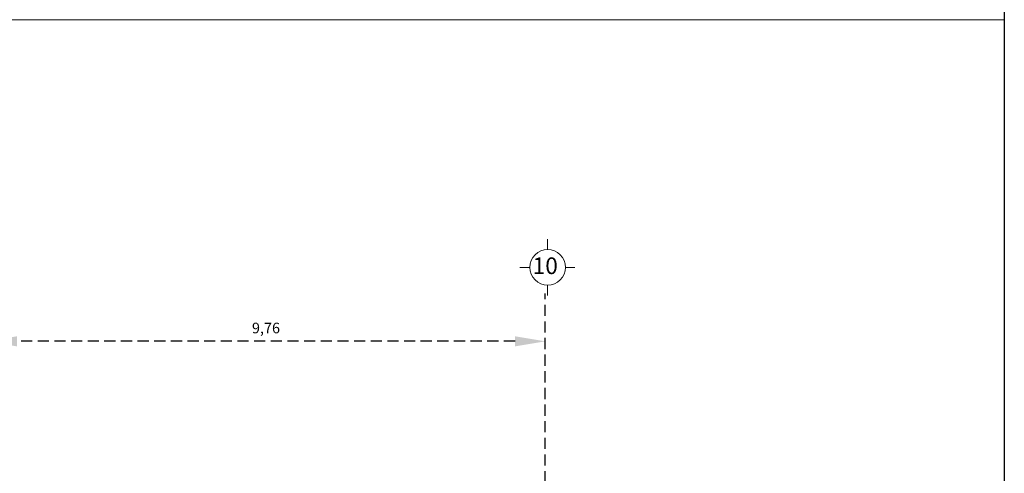
# Model space of a CAD drawing. Units: millimetres. Extents: x 2474 to 2618, y 988 to 1108.
# Drawn here: x 2504 to 2522, y 1040 to 1048 of the extents above; entities that cross this region are included whole.
import ezdxf

# ---------------------------------------------------------------- set-up
doc = ezdxf.new("R2010")
doc.units = ezdxf.units.MM
doc.linetypes.add('OCULTA1', pattern=[0.15, 0.1, -0.05])
doc.linetypes.add('OCULTA2', pattern=[0.3, 0.2, -0.1])
doc.layers.add('Barandal', color=1, linetype='Continuous')
doc.layers.add('COTAS', color=1, linetype='Continuous', lineweight=9)
doc.styles.get("Standard").update_dxf_attribs({"font": 'arial.ttf'})
doc.dimstyles.new('ISO-25$0', dxfattribs={"dimtxt": 2.5, "dimasz": 2.5, "dimexe": 1.25, "dimexo": 0.625, "dimtad": 1, "dimtxsty": 'Standard', "dimcen": 2.5, "dimadec": 0, "dimazin": 0, "dimtfac": 1, "dimtmove": 0, "dimatfit": 3, "dimfxl": 1, "dimarcsym": 0})

# ---------------------------------------------------------------- blocks, each defined once
blk = doc.blocks.new('*D143')
at = {"layer": 'COTAS', "color": 0, "linetype": 'OCULTA2', "lineweight": 25, "transparency": 16777216}
for p, q in [((2503.711, 1037.154), (2503.711, 1043.385)), ((2513.777, 1036.683), (2513.777, 1043.385)), ((2513.231, 1042.523), (2504.257, 1042.523))]:
    blk.add_line(p, q, dxfattribs=at)
at = {"layer": 'COTAS', "color": 0, "linetype": 'OCULTA2', "transparency": 16777216}
for points in [[(2504.257, 1042.614), (2504.257, 1042.432), (2503.711, 1042.523)], [(2513.231, 1042.614), (2513.231, 1042.432), (2513.777, 1042.523)]]:
    blk.add_solid(points, dxfattribs=at)
at = {"layer": 'Defpoints', "color": 0, "linetype": 'OCULTA2', "transparency": 16777216}
for p in [(2503.711, 1042.523), (2503.711, 1036.76), (2513.777, 1036.29)]:
    blk.add_point(p, dxfattribs=at)
at = {"layer": 'COTAS', "color": 0, "linetype": 'OCULTA2', "transparency": 16777216, "insert": (2508.744, 1042.738), "char_height": 0.191, "attachment_point": 5}
blk.add_mtext('9,76', dxfattribs=at)

msp = doc.modelspace()

# ---------------------------------------------------------------- linework, layer by layer
at = {"layer": 'Barandal', "color": 0}
for p, q in [((2522.048, 1078.103), (2522.048, 1048.069)), ((2522.048, 1048.069), (2522.048, 1018.034))]:
    msp.add_line(p, q, dxfattribs=at)
at = {"layer": 'COTAS', "color": 0}
for p, q in [((2473.837, 1048.32), (2522.048, 1048.32)), ((2522.048, 1018.286), (2522.048, 1048.32)), ((2513.819, 1044.177), (2513.819, 1044.366)), ((2513.498, 1043.856), (2513.316, 1043.856)), ((2514.14, 1043.856), (2514.311, 1043.856)), ((2513.819, 1043.536), (2513.819, 1043.35))]:
    msp.add_line(p, q, dxfattribs=at)
msp.add_circle((2513.819, 1043.856), 0.321, dxfattribs=at)

# ---------------------------------------------------------------- texts
at = {"layer": 'COTAS', "color": 0, "linetype": 'OCULTA1', "insert": (2513.549, 1044.035), "char_height": 0.3, "width": 0.576, "attachment_point": 1}
msp.add_mtext('{\\fCentury Gothic|b0|i0|c0|p34;10}', dxfattribs=at)

# ---------------------------------------------------------------- dimensions: what is measured, and where the dimension line sits
at = {"layer": 'COTAS', "color": 0, "linetype": 'OCULTA2'}
dim = msp.add_linear_dim(base=(2503.711, 1042.523), p1=(2513.777, 1036.29), p2=(2503.711, 1036.76), dimstyle='ISO-25$0', override={"dimtxt": 0.191, "dimasz": 0.5455, "dimexe": 0.8625, "dimexo": 0.3935, "dimgap": 0.1, "dimtih": 1, "dimtoh": 1, "dimlfac": 0.97, "dimzin": 0, "dimcen": 2.081, "dimlwd": 25, "dimlwe": 25}, dxfattribs=at)
dim.commit()
dim.dimension.update_dxf_attribs({"geometry": '*D143', "text_midpoint": (2508.744, 1042.738)})

doc.saveas('drawing.dxf')
